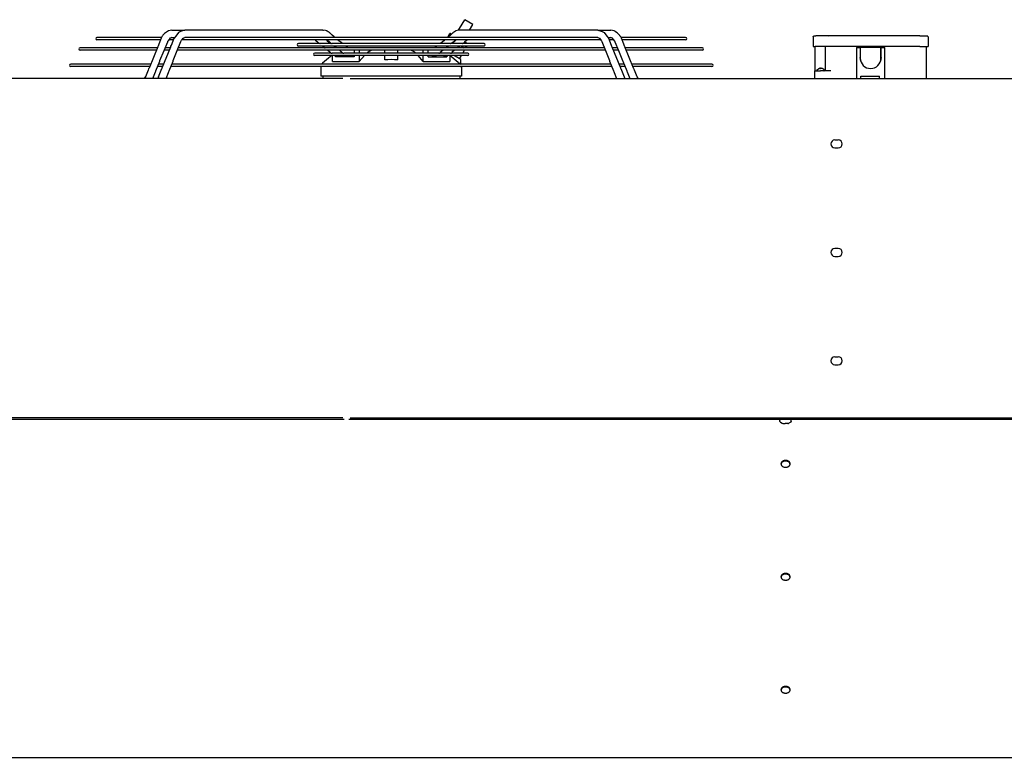
# Model space of a CAD drawing. Units: inches. Extents: x -2305 to 5850, y -2998 to 2964.
# Drawn here: x 835 to 1882, y 1173 to 1958 of the extents above; entities that cross this region are included whole.
import ezdxf

# ---------------------------------------------------------------- set-up
doc = ezdxf.new("R2010")
doc.units = ezdxf.units.IN

# ---------------------------------------------------------------- blocks, each defined once
blk = doc.blocks.new('Vorderansicht_1', base_point=(9097, 4511))
at = {"color": 1, "linetype": 'Continuous'}
for p, q in [((15618, 23358), (15631, 23380)), ((15631, 23380), (15696, 23493)), ((15800, 23433), (15696, 23493)), ((15758, 23360), (15800, 23433)), ((11816, 23264), (11004, 23264)), ((11718, 23264), (11718, 23264)), ((11828, 23266), (11726, 23266)), ((11823, 23257), (11792, 23180)), ((11827, 23264), (11816, 23264)), ((11832, 23274), (11823, 23257)), ((11828, 23266), (11828, 23266)), ((11837, 23282), (11832, 23274)), ((11840, 23286), (11837, 23282)), ((11842, 23287), (11840, 23286)), ((11846, 23295), (11842, 23287)), ((11866, 23315), (11846, 23295)), ((11877, 23327), (11866, 23316)), ((11866, 23316), (11866, 23315)), ((11915, 23349), (11877, 23327)), ((11957, 23360), (11915, 23349)), ((11935, 23256), (11926, 23242)), ((11940, 23256), (11935, 23256)), ((11943, 23257), (11940, 23256)), ((11957, 23264), (11943, 23257)), ((11954, 23168), (11990, 23257)), ((11957, 23360), (12068, 23360)), ((11957, 23264), (11963, 23265)), ((11957, 23264), (11994, 23264)), ((12008, 23284), (11990, 23257)), ((11990, 23257), (11992, 23260)), ((12042, 23329), (12008, 23284)), ((12053, 23335), (12042, 23329)), ((12069, 23341), (12053, 23335)), ((12068, 23360), (12123, 23360)), ((12123, 23360), (12069, 23341)), ((12089, 23242), (12102, 23256)), ((12102, 23256), (12104, 23257)), ((12104, 23257), (12108, 23258)), ((12108, 23258), (12113, 23263)), ((12113, 23263), (12123, 23264)), ((13887, 23360), (12123, 23360)), ((12188, 23264), (12123, 23264)), ((13343, 23264), (12188, 23264)), ((12694, 23264), (12690, 23264)), ((12698, 23265), (12694, 23264)), ((12702, 23265), (12698, 23265)), ((12703, 23266), (12702, 23265)), ((12705, 23266), (12703, 23266)), ((12706, 23266), (12705, 23266)), ((12707, 23266), (12706, 23266)), ((14000, 23266), (12707, 23266)), ((13688, 23264), (13343, 23264)), ((14378, 23264), (13688, 23264)), ((13887, 23360), (13894, 23359)), ((13920, 23354), (13887, 23360)), ((13936, 23349), (13920, 23354)), ((13939, 23347), (13936, 23349)), ((13942, 23345), (13939, 23347)), ((13952, 23340), (13942, 23345)), ((13952, 23340), (13952, 23340)), ((13971, 23328), (13952, 23340)), ((13983, 23317), (13971, 23328)), ((13997, 23304), (13983, 23317)), ((14004, 23297), (13997, 23304)), ((14278, 23266), (14000, 23266)), ((14029, 23276), (14004, 23297)), ((14041, 23266), (14029, 23276)), ((14622, 23266), (14278, 23266)), ((15440, 23264), (14378, 23264)), ((14897, 23266), (14622, 23266)), ((15241, 23266), (14897, 23266)), ((15589, 23266), (15241, 23266)), ((15786, 23264), (15440, 23264)), ((15490, 23276), (15478, 23266)), ((15487, 23279), (15508, 23315)), ((15488, 23278), (15487, 23279)), ((15488, 23278), (15509, 23315)), ((15491, 23277), (15488, 23278)), ((15515, 23297), (15490, 23276)), ((15509, 23315), (15508, 23315)), ((15524, 23306), (15509, 23315)), ((15522, 23304), (15515, 23297)), ((15536, 23317), (15522, 23304)), ((15548, 23328), (15536, 23317)), ((15567, 23340), (15548, 23328)), ((15577, 23345), (15567, 23340)), ((15567, 23340), (15567, 23340)), ((15580, 23347), (15577, 23345)), ((15583, 23349), (15580, 23347)), ((15599, 23354), (15583, 23349)), ((16812, 23266), (15589, 23266)), ((15632, 23360), (15599, 23354)), ((15632, 23360), (15625, 23359)), ((17396, 23360), (15632, 23360)), ((16091, 23264), (15786, 23264)), ((16431, 23264), (16091, 23264)), ((16722, 23264), (16431, 23264)), ((17000, 23264), (16722, 23264)), ((16813, 23266), (16812, 23266)), ((16814, 23266), (16813, 23266)), ((16816, 23266), (16814, 23266)), ((16817, 23265), (16816, 23266)), ((16821, 23265), (16817, 23265)), ((16825, 23264), (16821, 23265)), ((16829, 23264), (16825, 23264)), ((17299, 23264), (17000, 23264)), ((17325, 23264), (17299, 23264)), ((17341, 23264), (17325, 23264)), ((17396, 23264), (17341, 23264)), ((17396, 23360), (17451, 23360)), ((17396, 23360), (17450, 23341)), ((17396, 23264), (17408, 23261)), ((17408, 23261), (17411, 23258)), ((17411, 23258), (17417, 23256)), ((17417, 23256), (17430, 23242)), ((17450, 23341), (17466, 23335)), ((17451, 23360), (17562, 23360)), ((17466, 23335), (17477, 23329)), ((17477, 23329), (17511, 23284)), ((17511, 23284), (17529, 23257)), ((17525, 23264), (17562, 23264)), ((17529, 23257), (17527, 23260)), ((17529, 23257), (17565, 23168)), ((17604, 23349), (17562, 23360)), ((17576, 23257), (17562, 23264)), ((17584, 23256), (17576, 23257)), ((17595, 23240), (17584, 23256)), ((17619, 23341), (17604, 23349)), ((17619, 23340), (17619, 23341)), ((17642, 23327), (17619, 23340)), ((17672, 23295), (17642, 23327)), ((17677, 23287), (17672, 23295)), ((17679, 23286), (17677, 23287)), ((17682, 23282), (17679, 23286)), ((17687, 23274), (17682, 23282)), ((17696, 23257), (17687, 23274)), ((17793, 23266), (17691, 23266)), ((17691, 23266), (17691, 23266)), ((17722, 23264), (17692, 23264)), ((17727, 23180), (17696, 23257)), ((17967, 23264), (17722, 23264)), ((17801, 23264), (17801, 23264)), ((18129, 23264), (17967, 23264)), ((18273, 23264), (18129, 23264)), ((18373, 23264), (18273, 23264)), ((18515, 23264), (18373, 23264)), ((20398, 23284), (20398, 23285)), ((11757, 23134), (10789, 23134)), ((11185, 23234), (11004, 23234)), ((11456, 23234), (11185, 23234)), ((11627, 23234), (11456, 23234)), ((11792, 23234), (11627, 23234)), ((11779, 23146), (11668, 22875)), ((11774, 23134), (11757, 23134)), ((11780, 23150), (11779, 23146)), ((11783, 23157), (11780, 23150)), ((11792, 23180), (11783, 23157)), ((11814, 23234), (11792, 23234)), ((11836, 22877), (11945, 23145)), ((11861, 23099), (11907, 23212)), ((11896, 23134), (11875, 23134)), ((11930, 23134), (11896, 23134)), ((11907, 23213), (11908, 23213)), ((11907, 23212), (11907, 23213)), ((11908, 23213), (11910, 23218)), ((11908, 23213), (11908, 23213)), ((11910, 23218), (11913, 23222)), ((11922, 23235), (11913, 23222)), ((11953, 23234), (11921, 23234)), ((11926, 23242), (11922, 23235)), ((11941, 23134), (11930, 23134)), ((11945, 23145), (11946, 23147)), ((11946, 23147), (11948, 23153)), ((11948, 23153), (11954, 23168)), ((11980, 23234), (11953, 23234)), ((12028, 23099), (12075, 23214)), ((12069, 23134), (12042, 23134)), ((17450, 23134), (12069, 23134)), ((12075, 23215), (12079, 23223)), ((12075, 23214), (12075, 23215)), ((12075, 23214), (12075, 23214)), ((12079, 23223), (12084, 23231)), ((12084, 23231), (12086, 23236)), ((12114, 23234), (12085, 23234)), ((12086, 23236), (12089, 23242)), ((12086, 23236), (12086, 23236)), ((12920, 23234), (12114, 23234)), ((13558, 23234), (12920, 23234)), ((13907, 23234), (13558, 23234)), ((13847, 23187), (13575, 23187)), ((15944, 23157), (13575, 23157)), ((13788, 23234), (13790, 23233)), ((13790, 23233), (13798, 23228)), ((13798, 23228), (13824, 23207)), ((13824, 23207), (13835, 23195)), ((13835, 23195), (13837, 23193)), ((13837, 23193), (13838, 23192)), ((13837, 23193), (13837, 23193)), ((13838, 23192), (13839, 23192)), ((13839, 23192), (13844, 23187)), ((13847, 23187), (13851, 23187)), ((13851, 23187), (13852, 23187)), ((13998, 23187), (13852, 23187)), ((13885, 23157), (13887, 23155)), ((13887, 23155), (13913, 23134)), ((14250, 23234), (13907, 23234)), ((13913, 23134), (13914, 23134)), ((13932, 23234), (13943, 23225)), ((13939, 23233), (13937, 23234)), ((13947, 23227), (13939, 23233)), ((13943, 23225), (13970, 23203)), ((13972, 23207), (13947, 23227)), ((13970, 23203), (13990, 23187)), ((13982, 23197), (13972, 23207)), ((13982, 23196), (13982, 23197)), ((13983, 23196), (13982, 23196)), ((13983, 23195), (13983, 23196)), ((13983, 23195), (13983, 23195)), ((13994, 23187), (13983, 23195)), ((13998, 23187), (13999, 23187)), ((13999, 23187), (14004, 23187)), ((15515, 23187), (14004, 23187)), ((14027, 23157), (14033, 23152)), ((14035, 23156), (14033, 23157)), ((14033, 23152), (14041, 23147)), ((14059, 23135), (14035, 23156)), ((14041, 23147), (14057, 23136)), ((14061, 23134), (14059, 23135)), ((14091, 23225), (14080, 23234)), ((14117, 23204), (14091, 23225)), ((14137, 23187), (14117, 23204)), ((14179, 23153), (14174, 23157)), ((14188, 23147), (14179, 23153)), ((14206, 23135), (14188, 23147)), ((14207, 23134), (14206, 23135)), ((14590, 23234), (14250, 23234)), ((15014, 23234), (14590, 23234)), ((15312, 23234), (15014, 23234)), ((15656, 23234), (15312, 23234)), ((15313, 23134), (15312, 23134)), ((15331, 23147), (15313, 23134)), ((15340, 23153), (15331, 23147)), ((15345, 23157), (15340, 23153)), ((15391, 23194), (15382, 23187)), ((15428, 23225), (15391, 23194)), ((15439, 23234), (15428, 23225)), ((15484, 23156), (15458, 23134)), ((15462, 23136), (15461, 23135)), ((15478, 23147), (15462, 23136)), ((15486, 23152), (15478, 23147)), ((15486, 23157), (15484, 23156)), ((15492, 23157), (15486, 23152)), ((15515, 23187), (15520, 23187)), ((15520, 23187), (15521, 23187)), ((15667, 23187), (15521, 23187)), ((15537, 23196), (15525, 23187)), ((15539, 23195), (15529, 23187)), ((15547, 23207), (15537, 23196)), ((15576, 23225), (15539, 23195)), ((15572, 23227), (15547, 23207)), ((15555, 23211), (15554, 23212)), ((15558, 23210), (15555, 23211)), ((15581, 23233), (15572, 23227)), ((15578, 23226), (15574, 23229)), ((15587, 23234), (15576, 23225)), ((15582, 23234), (15581, 23233)), ((15632, 23155), (15605, 23134)), ((15634, 23157), (15632, 23155)), ((15650, 23157), (15654, 23154)), ((15654, 23154), (15689, 23134)), ((16004, 23234), (15656, 23234)), ((15667, 23187), (15668, 23187)), ((15668, 23187), (15672, 23187)), ((15944, 23187), (15672, 23187)), ((15682, 23193), (15675, 23187)), ((15695, 23207), (15682, 23193)), ((15682, 23193), (15682, 23193)), ((15689, 23134), (15690, 23134)), ((15721, 23228), (15695, 23207)), ((15714, 23196), (15695, 23207)), ((15704, 23154), (15698, 23157)), ((15698, 23157), (15698, 23157)), ((15700, 23134), (15703, 23140)), ((15703, 23140), (15709, 23150)), ((15718, 23145), (15704, 23154)), ((15730, 23187), (15714, 23196)), ((15718, 23145), (15725, 23157)), ((15718, 23145), (15719, 23145)), ((15725, 23157), (15719, 23145)), ((15729, 23233), (15721, 23228)), ((15731, 23234), (15729, 23233)), ((16641, 23234), (16004, 23234)), ((17405, 23234), (16641, 23234)), ((17434, 23234), (17405, 23234)), ((17430, 23242), (17438, 23226)), ((17438, 23226), (17440, 23223)), ((17438, 23226), (17438, 23226)), ((17438, 23226), (17438, 23226)), ((17440, 23223), (17444, 23215)), ((17444, 23215), (17444, 23214)), ((17444, 23214), (17491, 23099)), ((17444, 23214), (17444, 23214)), ((17477, 23134), (17450, 23134)), ((17566, 23234), (17539, 23234)), ((17565, 23168), (17571, 23153)), ((17598, 23234), (17566, 23234)), ((17571, 23153), (17573, 23147)), ((17573, 23147), (17574, 23145)), ((17574, 23145), (17683, 22877)), ((17589, 23134), (17578, 23134)), ((17623, 23134), (17589, 23134)), ((17600, 23232), (17595, 23240)), ((17599, 23234), (17598, 23234)), ((17606, 23222), (17598, 23234)), ((17606, 23222), (17600, 23232)), ((17606, 23222), (17609, 23218)), ((17609, 23218), (17611, 23213)), ((17611, 23213), (17612, 23213)), ((17611, 23213), (17611, 23213)), ((17612, 23213), (17612, 23212)), ((17612, 23212), (17658, 23099)), ((17644, 23134), (17623, 23134)), ((17727, 23234), (17705, 23234)), ((17916, 23234), (17727, 23234)), ((17736, 23157), (17727, 23180)), ((17739, 23150), (17736, 23157)), ((17740, 23146), (17739, 23150)), ((17851, 22875), (17740, 23146)), ((17762, 23134), (17745, 23134)), ((18730, 23134), (17762, 23134)), ((18087, 23234), (17916, 23234)), ((18349, 23234), (18087, 23234)), ((18515, 23234), (18349, 23234)), ((20298, 23152), (20298, 22839)), ((20695, 23140), (20695, 22743)), ((20695, 23140), (20741, 23140)), ((20741, 23140), (20741, 23011)), ((21008, 23140), (20744, 23140)), ((20744, 23140), (20744, 23002)), ((21008, 23002), (21008, 23140)), ((21011, 23011), (21011, 23140)), ((21011, 23140), (21056, 23140)), ((21056, 22743), (21056, 23140)), ((11757, 23104), (10789, 23104)), ((11761, 23104), (11757, 23104)), ((11808, 22970), (11861, 23099)), ((11896, 23104), (11863, 23104)), ((11928, 23104), (11896, 23104)), ((11976, 22971), (12028, 23099)), ((12034, 23104), (12030, 23104)), ((17485, 23104), (12034, 23104)), ((13993, 23067), (13783, 23067)), ((15736, 23036), (13783, 23036)), ((13957, 23002), (13883, 22939)), ((13951, 23104), (13980, 23077)), ((14001, 23036), (13957, 23002)), ((13980, 23077), (13982, 23074)), ((13982, 23074), (13983, 23073)), ((13983, 23073), (13984, 23073)), ((13984, 23073), (13984, 23073)), ((13984, 23073), (13992, 23067)), ((13993, 23067), (13996, 23067)), ((13996, 23067), (13999, 23067)), ((13999, 23067), (14003, 23067)), ((14143, 23067), (14003, 23067)), ((14011, 23034), (14011, 23036)), ((14011, 22959), (14011, 23034)), ((14040, 23034), (14035, 23036)), ((14044, 23031), (14040, 23034)), ((14047, 23030), (14044, 23031)), ((14050, 23028), (14047, 23030)), ((14049, 23019), (14049, 23028)), ((14068, 23019), (14049, 23019)), ((14056, 23026), (14050, 23028)), ((14066, 23023), (14056, 23026)), ((14069, 23022), (14066, 23023)), ((14080, 23019), (14068, 23019)), ((14073, 23021), (14069, 23022)), ((14080, 23019), (14073, 23021)), ((14089, 23019), (14080, 23019)), ((14082, 23019), (14081, 23019)), ((14089, 23019), (14082, 23019)), ((14093, 23019), (14089, 23019)), ((14093, 23019), (14089, 23019)), ((14121, 23019), (14093, 23019)), ((14119, 23084), (14098, 23104)), ((14120, 23083), (14119, 23084)), ((14121, 23082), (14120, 23083)), ((14122, 23082), (14121, 23082)), ((14193, 23019), (14121, 23019)), ((14122, 23081), (14122, 23082)), ((14140, 23067), (14122, 23081)), ((14143, 23067), (14146, 23067)), ((14146, 23067), (14155, 23067)), ((15364, 23067), (14155, 23067)), ((14187, 23033), (14181, 23036)), ((14191, 23031), (14187, 23033)), ((14193, 23030), (14191, 23031)), ((14197, 23028), (14193, 23030)), ((14226, 23019), (14193, 23019)), ((14202, 23026), (14197, 23028)), ((14212, 23023), (14202, 23026)), ((14215, 23022), (14212, 23023)), ((14219, 23021), (14215, 23022)), ((14226, 23019), (14219, 23021)), ((14232, 23019), (14226, 23019)), ((14228, 23019), (14227, 23019)), ((14236, 23019), (14228, 23019)), ((14241, 23019), (14232, 23019)), ((14241, 23019), (14236, 23019)), ((14259, 23019), (14241, 23019)), ((14287, 23019), (14259, 23019)), ((14287, 23104), (14287, 23086)), ((14287, 23086), (14287, 23067)), ((14287, 23036), (14287, 23034)), ((14287, 23034), (14287, 23019)), ((14351, 23104), (14351, 23071)), ((14351, 23071), (14351, 23067)), ((14351, 23036), (14351, 23034)), ((14417, 23034), (14351, 22959)), ((14351, 23034), (14351, 22959)), ((14420, 23036), (14417, 23034)), ((14447, 23067), (14464, 23083)), ((14464, 23083), (14487, 23097)), ((14487, 23097), (14488, 23097)), ((14488, 23097), (14506, 23104)), ((14675, 23067), (14675, 23104)), ((14675, 22979), (14675, 23036)), ((14844, 23067), (14844, 23104)), ((14844, 22979), (14844, 23036)), ((15013, 23104), (15031, 23097)), ((15031, 23097), (15032, 23097)), ((15032, 23097), (15055, 23083)), ((15055, 23083), (15072, 23067)), ((15102, 23034), (15099, 23036)), ((15168, 22959), (15102, 23034)), ((15168, 23071), (15168, 23104)), ((15168, 23067), (15168, 23071)), ((15168, 23034), (15168, 23036)), ((15168, 22959), (15168, 23034)), ((15232, 23086), (15232, 23104)), ((15232, 23067), (15232, 23086)), ((15232, 23034), (15232, 23036)), ((15232, 23019), (15232, 23034)), ((15232, 23019), (15260, 23019)), ((15260, 23019), (15278, 23019)), ((15283, 23019), (15278, 23019)), ((15278, 23019), (15287, 23019)), ((15291, 23019), (15283, 23019)), ((15287, 23019), (15293, 23019)), ((15293, 23019), (15291, 23019)), ((15300, 23021), (15293, 23019)), ((15293, 23019), (15326, 23019)), ((15304, 23022), (15300, 23021)), ((15307, 23023), (15304, 23022)), ((15317, 23026), (15307, 23023)), ((15322, 23028), (15317, 23026)), ((15326, 23030), (15322, 23028)), ((15328, 23031), (15326, 23030)), ((15326, 23019), (15398, 23019)), ((15332, 23033), (15328, 23031)), ((15338, 23036), (15332, 23033)), ((15364, 23067), (15373, 23067)), ((15373, 23067), (15376, 23067)), ((15516, 23067), (15376, 23067)), ((15384, 23074), (15378, 23067)), ((15421, 23104), (15384, 23074)), ((15398, 23019), (15426, 23019)), ((15430, 23019), (15426, 23019)), ((15426, 23019), (15430, 23019)), ((15437, 23019), (15430, 23019)), ((15430, 23019), (15439, 23019)), ((15438, 23019), (15437, 23019)), ((15446, 23021), (15439, 23019)), ((15439, 23019), (15451, 23019)), ((15450, 23022), (15446, 23021)), ((15453, 23023), (15450, 23022)), ((15451, 23019), (15470, 23019)), ((15463, 23026), (15453, 23023)), ((15469, 23028), (15463, 23026)), ((15472, 23030), (15469, 23028)), ((15470, 23028), (15470, 23019)), ((15475, 23031), (15472, 23030)), ((15479, 23034), (15475, 23031)), ((15484, 23036), (15479, 23034)), ((15508, 23036), (15508, 23034)), ((15613, 22947), (15508, 23034)), ((15508, 23034), (15508, 22959)), ((15516, 23067), (15520, 23067)), ((15520, 23067), (15523, 23067)), ((15523, 23067), (15526, 23067)), ((15532, 23074), (15526, 23067)), ((15736, 23067), (15526, 23067)), ((15568, 23104), (15532, 23074)), ((15573, 23028), (15558, 23036)), ((15646, 22985), (15573, 23028)), ((15630, 22994), (15655, 23036)), ((15672, 23067), (15693, 23104)), ((17489, 23104), (17485, 23104)), ((17491, 23099), (17543, 22971)), ((17623, 23104), (17591, 23104)), ((17656, 23104), (17623, 23104)), ((17658, 23099), (17711, 22970)), ((17762, 23104), (17758, 23104)), ((18730, 23104), (17762, 23104)), ((20750, 22962), (20741, 23011)), ((21011, 23011), (21002, 22962)), ((11665, 22925), (10669, 22925)), ((11665, 22895), (10669, 22895)), ((11666, 22872), (11663, 22866)), ((11688, 22925), (11665, 22925)), ((11676, 22895), (11665, 22895)), ((11668, 22875), (11666, 22872)), ((11755, 22840), (11805, 22963)), ((11809, 22895), (11777, 22895)), ((11809, 22925), (11790, 22925)), ((11805, 22963), (11808, 22970)), ((11808, 22970), (11808, 22970)), ((11808, 22970), (11808, 22970)), ((11845, 22925), (11809, 22925)), ((11844, 22895), (11809, 22895)), ((11824, 22848), (11832, 22868)), ((11832, 22868), (11835, 22874)), ((11835, 22874), (11836, 22877)), ((11856, 22925), (11845, 22925)), ((11923, 22841), (11974, 22965)), ((11953, 22895), (11945, 22895)), ((17566, 22895), (11953, 22895)), ((11989, 22925), (11958, 22925)), ((11974, 22965), (11976, 22971)), ((11976, 22971), (11976, 22971)), ((17530, 22925), (11989, 22925)), ((13862, 22895), (13862, 22893)), ((13862, 22893), (13862, 22774)), ((13876, 22932), (13871, 22925)), ((13883, 22939), (13876, 22932)), ((14011, 22959), (14351, 22959)), ((14717, 22982), (14675, 22979)), ((14760, 22983), (14717, 22982)), ((14802, 22982), (14760, 22983)), ((14844, 22979), (14802, 22982)), ((15168, 22959), (15508, 22959)), ((15613, 22947), (15630, 22936)), ((15630, 22936), (15646, 22925)), ((15657, 22893), (15642, 22893)), ((15646, 22955), (15646, 22985)), ((15646, 22925), (15646, 22955)), ((15646, 22928), (15648, 22925)), ((15657, 22895), (15657, 22893)), ((15657, 22893), (15657, 22774)), ((17561, 22925), (17530, 22925)), ((17543, 22971), (17545, 22965)), ((17543, 22971), (17543, 22971)), ((17545, 22965), (17596, 22841)), ((17574, 22895), (17566, 22895)), ((17674, 22925), (17663, 22925)), ((17710, 22925), (17674, 22925)), ((17710, 22895), (17675, 22895)), ((17683, 22877), (17684, 22874)), ((17684, 22874), (17687, 22868)), ((17687, 22868), (17695, 22848)), ((17729, 22925), (17710, 22925)), ((17742, 22895), (17710, 22895)), ((17711, 22970), (17714, 22963)), ((17711, 22970), (17711, 22970)), ((17711, 22970), (17711, 22970)), ((17714, 22963), (17765, 22840)), ((17854, 22925), (17831, 22925)), ((17854, 22895), (17843, 22895)), ((17853, 22872), (17851, 22875)), ((17856, 22866), (17853, 22872)), ((18850, 22925), (17854, 22925)), ((18850, 22895), (17854, 22895)), ((20210, 22866), (20214, 22869)), ((20214, 22869), (20215, 22869)), ((20215, 22870), (20216, 22870)), ((20215, 22869), (20216, 22870)), ((20216, 22870), (20222, 22872)), ((20216, 22870), (20216, 22870)), ((20225, 22873), (20222, 22872)), ((20223, 22872), (20226, 22873)), ((20228, 22873), (20225, 22873)), ((20226, 22873), (20230, 22873)), ((20230, 22873), (20228, 22873)), ((20231, 22873), (20230, 22873)), ((20230, 22873), (20232, 22873)), ((20232, 22873), (20234, 22873)), ((20234, 22873), (20236, 22873)), ((20236, 22873), (20238, 22872)), ((20238, 22871), (20238, 22871)), ((20240, 22873), (20239, 22872)), ((20245, 22870), (20239, 22870)), ((20242, 22873), (20240, 22873)), ((20244, 22873), (20242, 22873)), ((20244, 22873), (20246, 22873)), ((20244, 22873), (20244, 22873)), ((20244, 22872), (20244, 22873)), ((20245, 22873), (20244, 22873)), ((20244, 22872), (20244, 22872)), ((20244, 22872), (20244, 22870)), ((20245, 22873), (20245, 22873)), ((20246, 22873), (20248, 22873)), ((20248, 22873), (20251, 22873)), ((20251, 22873), (20254, 22872)), ((20260, 22870), (20254, 22872)), ((20261, 22870), (20260, 22870)), ((20261, 22869), (20260, 22870)), ((20262, 22869), (20261, 22869)), ((20266, 22866), (20262, 22869)), ((11609, 22748), (11606, 22743)), ((11612, 22752), (11607, 22743)), ((11621, 22764), (11609, 22748)), ((11621, 22764), (11612, 22752)), ((11656, 22849), (11621, 22764)), ((11663, 22866), (11656, 22849)), ((11716, 22743), (11742, 22806)), ((11742, 22806), (11751, 22829)), ((11751, 22829), (11753, 22836)), ((11753, 22836), (11755, 22840)), ((11779, 22743), (11787, 22758)), ((11789, 22763), (11783, 22752)), ((11787, 22759), (11789, 22763)), ((11787, 22759), (11787, 22759)), ((11787, 22758), (11787, 22759)), ((11789, 22763), (11824, 22848)), ((11789, 22763), (11791, 22766)), ((11885, 22743), (11915, 22818)), ((11915, 22818), (11921, 22833)), ((11921, 22833), (11923, 22838)), ((11923, 22838), (11923, 22841)), ((15657, 22774), (13862, 22774)), ((13884, 22774), (13884, 22743)), ((15635, 22774), (15635, 22743)), ((17596, 22841), (17596, 22839)), ((17596, 22839), (17598, 22833)), ((17598, 22833), (17604, 22818)), ((17604, 22818), (17634, 22743)), ((17695, 22848), (17730, 22763)), ((17730, 22763), (17736, 22752)), ((17736, 22752), (17738, 22746)), ((17738, 22746), (17738, 22746)), ((17738, 22746), (17740, 22743)), ((17765, 22840), (17766, 22836)), ((17766, 22836), (17768, 22829)), ((17768, 22829), (17777, 22806)), ((17777, 22806), (17803, 22743)), ((17863, 22849), (17856, 22866)), ((17898, 22764), (17863, 22849)), ((17910, 22748), (17898, 22764)), ((17913, 22743), (17910, 22748)), ((20166, 22839), (20238, 22839)), ((20194, 22854), (20193, 22854)), ((20193, 22854), (20194, 22854)), ((20193, 22843), (20193, 22854)), ((20194, 22843), (20193, 22843)), ((20194, 22842), (20193, 22843)), ((20194, 22855), (20195, 22856)), ((20194, 22854), (20194, 22855)), ((20194, 22842), (20194, 22842)), ((20195, 22841), (20194, 22842)), ((20195, 22857), (20196, 22858)), ((20195, 22857), (20195, 22857)), ((20195, 22856), (20195, 22857)), ((20196, 22840), (20195, 22841)), ((20196, 22858), (20197, 22859)), ((20197, 22839), (20196, 22840)), ((20197, 22859), (20210, 22866)), ((20370, 22839), (20238, 22839)), ((20279, 22859), (20266, 22866)), ((20280, 22858), (20279, 22859)), ((20279, 22839), (20281, 22840)), ((20281, 22857), (20280, 22858)), ((20281, 22857), (20281, 22857)), ((20281, 22857), (20282, 22856)), ((20281, 22841), (20282, 22842)), ((20281, 22840), (20281, 22841)), ((20282, 22856), (20282, 22855)), ((20282, 22855), (20282, 22854)), ((20282, 22854), (20283, 22854)), ((20282, 22842), (20283, 22843)), ((20282, 22842), (20282, 22842)), ((20283, 22843), (20283, 22854)), ((20753, 22770), (20908, 22770)), ((20753, 22743), (20753, 22770)), ((20908, 22770), (20989, 22770)), ((20989, 22743), (20989, 22770)), ((20420, 21958), (20462, 21958)), ((20420, 21856), (20462, 21856)), ((20462, 20574), (20420, 20574)), ((20420, 20471), (20462, 20471)), ((20420, 19190), (20462, 19190)), ((20420, 19087), (20462, 19087)), ((19721, 18390), (19718, 18383)), ((19718, 18365), (19718, 18383)), ((19721, 18360), (19718, 18365)), ((19727, 18395), (19721, 18390)), ((19722, 18358), (19721, 18360)), ((19724, 18356), (19722, 18358)), ((19724, 18355), (19724, 18356)), ((19724, 18355), (19749, 18343)), ((19724, 18355), (19724, 18355)), ((19735, 18395), (19727, 18395)), ((19858, 18355), (19833, 18343)), ((19853, 18395), (19850, 18395)), ((19859, 18390), (19853, 18395)), ((19859, 18357), (19858, 18355)), ((19861, 18387), (19859, 18390)), ((19860, 18358), (19859, 18357)), ((19861, 18360), (19860, 18358)), ((19863, 18383), (19861, 18387)), ((19863, 18365), (19861, 18360)), ((19863, 18365), (19863, 18383)), ((19749, 18343), (19749, 18343)), ((19761, 18339), (19767, 18338)), ((19767, 18338), (19774, 18337)), ((19774, 18337), (19778, 18337)), ((19778, 18337), (19781, 18337)), ((19781, 18337), (19784, 18338)), ((19784, 18338), (19785, 18339)), ((19785, 18339), (19785, 18343)), ((19797, 18343), (19797, 18339)), ((19798, 18338), (19797, 18339)), ((19801, 18337), (19798, 18338)), ((19804, 18337), (19801, 18337)), ((19807, 18337), (19804, 18337)), ((19814, 18338), (19807, 18337)), ((19821, 18339), (19814, 18338)), ((19833, 18343), (19833, 18343)), ((19734, 17820), (19734, 17827)), ((19848, 17820), (19848, 17827)), ((19734, 16378), (19734, 16386)), ((19848, 16378), (19848, 16386)), ((19734, 14936), (19734, 14944)), ((19848, 14936), (19848, 14944))]:
    blk.add_line(p, q, dxfattribs=at)
at = {"color": 2, "linetype": 'Continuous'}
for p, q in [((20142, 23276), (20144, 23279)), ((20142, 23273), (20142, 23276)), ((20142, 23273), (20142, 23152)), ((20142, 23273), (20144, 23273)), ((20144, 23279), (20145, 23281)), ((20145, 23281), (20147, 23283)), ((20147, 23283), (20150, 23284)), ((20150, 23284), (20154, 23285)), ((20154, 23285), (20178, 23285)), ((20178, 23285), (20176, 23284)), ((20339, 23285), (20178, 23285)), ((20336, 23284), (20339, 23285)), ((20398, 23285), (20339, 23285)), ((21502, 23285), (20398, 23285)), ((21502, 23285), (21502, 23284)), ((21502, 23285), (21598, 23285)), ((21601, 23284), (21598, 23285)), ((21605, 23283), (21601, 23284)), ((21607, 23281), (21605, 23283)), ((21608, 23279), (21607, 23281)), ((21607, 23273), (21610, 23273)), ((21610, 23276), (21608, 23279)), ((21610, 23273), (21610, 23276)), ((21610, 23273), (21610, 23152)), ((20142, 23152), (20170, 23152)), ((20166, 23152), (20166, 22839)), ((20330, 23152), (20170, 23152)), ((20398, 23152), (20330, 23152)), ((21502, 23152), (20398, 23152)), ((21502, 23152), (21610, 23152)), ((21586, 23152), (21586, 22743)), ((20166, 22743), (20166, 22839))]:
    blk.add_line(p, q, dxfattribs=at)
at = {"color": 7, "linetype": 'Continuous'}
for p, q in [((14140, 22743), (-15571, 22743)), ((14236, 22743), (31767, 22743)), ((-15288, 14077), (14188, 14077)), ((14188, 14077), (31485, 14077))]:
    blk.add_line(p, q, dxfattribs=at)
at = {"color": 3, "linetype": 'Continuous'}
for p, q in [((14140, 18410), (-15571, 18410)), ((-15258, 18395), (14158, 18395)), ((14218, 18395), (31455, 18395)), ((14236, 18410), (31767, 18410))]:
    blk.add_line(p, q, dxfattribs=at)
at = {"color": 1, "linetype": 'Continuous'}
for centre, radius, start, end in [((11004, 23249), 15, 90, -90), ((11726, 23251), 15, 90.0007, 121.7644), ((17793, 23251), 15, 58.2356, 90), ((18515, 23249), 15, -90, 90), ((10789, 23119), 15, 90, -90), ((13575, 23172), 15, 90, -90), ((15944, 23172), 15, -90, 90), ((18730, 23119), 15, -90, 90), ((13783, 23052), 15, 90, -90), ((15736, 23052), 15, -90, 90), ((20876, 23002), 132, 180, 0), ((10669, 22910), 15, 90, -90), ((18850, 22910), 15, -90, 90), ((20420, 21907), 51.2, 90, -90), ((20462, 21907), 51.2, -90, 90), ((20420, 20523), 51.2, 90, -90), ((20462, 20523), 51.2, -90, 90), ((20420, 19139), 51.2, 90, -90), ((20462, 19139), 51.2, -90, 90), ((19791, 18455), 120, -110.5143, -104.4962), ((19791, 18455), 113, -93.0597, -86.9403), ((19791, 18455), 120, -75.5038, -69.4857)]:
    blk.add_arc(centre, radius, start, end, dxfattribs=at)
for points in [[(13966, 23331), (13969, 23330), (13971, 23328)], [(15548, 23328), (15550, 23330), (15553, 23331)], [(20216, 22870), (20219, 22871), (20223, 22872)], [(20238, 22871), (20238, 22872), (20239, 22872)], [(20238, 22872), (20238, 22871), (20239, 22870)], [(20244, 22872), (20244, 22871), (20245, 22870)], [(11621, 22764), (11621, 22765), (11622, 22767)], [(19848, 17827), (19846, 17836), (19842, 17844), (19835, 17852), (19826, 17858), (19815, 17863), (19803, 17866), (19791, 17867), (19778, 17866), (19766, 17863), (19755, 17858), (19746, 17852), (19739, 17844), (19735, 17836), (19734, 17827)], [(19848, 17820), (19846, 17828), (19842, 17837), (19835, 17844), (19826, 17850), (19815, 17855), (19803, 17858), (19791, 17859), (19778, 17858), (19766, 17855), (19755, 17850), (19746, 17844), (19739, 17837), (19735, 17828), (19734, 17820)], [(19734, 17820), (19735, 17810), (19740, 17801), (19748, 17793), (19759, 17787), (19771, 17783), (19785, 17781), (19798, 17781), (19812, 17783)], [(19812, 17783), (19822, 17787), (19831, 17792), (19838, 17798), (19843, 17804), (19847, 17812), (19848, 17820)], [(19848, 16386), (19846, 16394), (19842, 16403), (19835, 16410), (19826, 16416), (19815, 16421), (19803, 16424), (19791, 16425), (19778, 16424), (19766, 16421), (19755, 16416), (19746, 16410), (19739, 16403), (19735, 16394), (19734, 16386)], [(19848, 16378), (19846, 16386), (19842, 16395), (19835, 16402), (19826, 16408), (19815, 16413), (19803, 16416), (19791, 16417), (19778, 16416), (19766, 16413), (19755, 16408), (19746, 16402), (19739, 16395), (19735, 16386), (19734, 16378)], [(19734, 16378), (19735, 16368), (19740, 16359), (19748, 16352), (19759, 16345), (19771, 16341), (19785, 16339), (19798, 16339), (19812, 16341)], [(19812, 16341), (19822, 16345), (19831, 16350), (19838, 16356), (19843, 16363), (19847, 16370), (19848, 16378)], [(19848, 14944), (19846, 14953), (19842, 14961), (19835, 14968), (19826, 14974), (19815, 14979), (19803, 14982), (19791, 14983), (19778, 14982), (19766, 14979), (19755, 14974), (19746, 14968), (19739, 14961), (19735, 14953), (19734, 14944)], [(19848, 14936), (19846, 14945), (19842, 14953), (19835, 14960), (19826, 14967), (19815, 14971), (19803, 14974), (19791, 14975), (19778, 14974), (19766, 14971), (19755, 14967), (19746, 14960), (19739, 14953), (19735, 14945), (19734, 14936)], [(19734, 14936), (19735, 14926), (19740, 14918), (19748, 14910), (19759, 14904), (19771, 14899), (19785, 14897), (19798, 14897), (19812, 14900)], [(19812, 14900), (19822, 14903), (19831, 14908), (19838, 14914), (19843, 14921), (19847, 14928), (19848, 14936)]]:
    blk.add_spline(points, degree=3, dxfattribs=at)

msp = doc.modelspace()

# ---------------------------------------------------------------- block references
at = {"xscale": 0.08333333333333333, "yscale": 0.08333333333333333, "zscale": 0.08333333333333333}
msp.add_blockref('Vorderansicht_1', (758, 375.9), dxfattribs=at)

doc.saveas('drawing.dxf')
